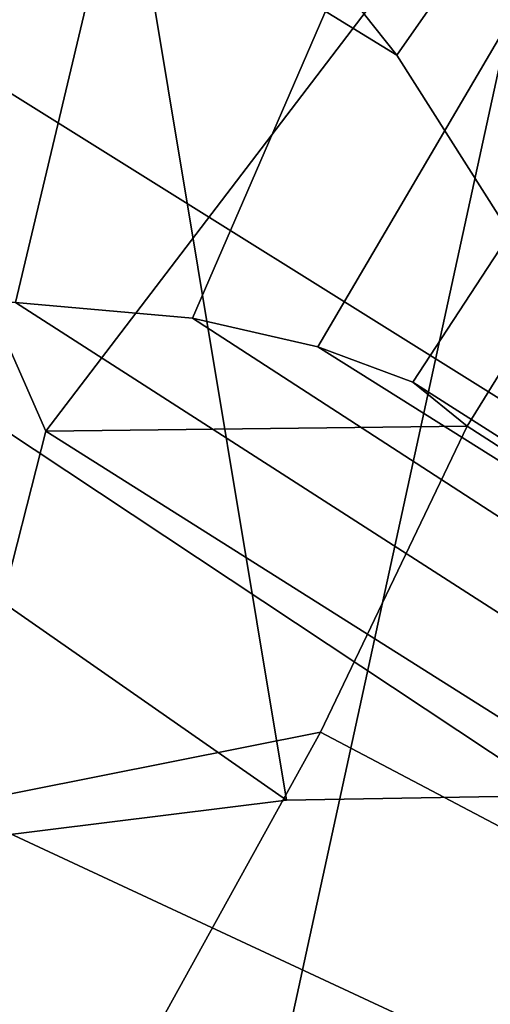
# Model space of a CAD drawing. Units: millimetres. Extents: x 3962 to 7020, y -4723 to -932.
# Drawn here: x 4180 to 4184, y -4202 to -4193 of the extents above; entities that cross this region are included whole.
import ezdxf

# ---------------------------------------------------------------- set-up
doc = ezdxf.new("R2010")
doc.units = ezdxf.units.MM
doc.header["$LTSCALE"] = 200
for name, color, linetype in [('72_HWAP_INSERT', 7, 'Continuous'), ('72_HWAP_SS_D2_ANY', 7, 'Continuous'), ('72_HWAP_SS_D3_AURN-ZODY-SEAT', 7, 'Continuous'), ('72_HWAP_SS_D3_AURN-ZODYK', 7, 'Continuous'), ('72_HWAP_SS_D3_AURN-ZODYRAME', 7, 'Continuous'), ('72_HWAP_SS_D3_AURN-ZODYSE', 7, 'Continuous')]:
    doc.layers.add(name, color=color, linetype=linetype)

# ---------------------------------------------------------------- blocks, each defined once
blk = doc.blocks.new('72HCSS3SZT-20-702MA1-BASE')
mesh = blk.add_polymesh((4, 7))
for k, corner in enumerate([(-0.03303501119444263, -0.004414975112013053, 0.1682778341293335), (-0.07230210928901215, -0.03346016087743919, 0.157869566822052), (-0.1114151712426974, -0.06235047592781484, 0.1464950673103333), (-0.1503551151290594, -0.09107094912178582, 0.1341388568878174), (-0.1891060686102719, -0.119609886649414, 0.1208064463615418), (-0.2276522380816459, -0.1479556855192641, 0.1065037220001221), (-0.2659784355164447, -0.176097281742841, 0.09123901662826538), (-0.03258651628493681, -0.006677501660306007, 0.1750832326889038), (-0.0719983063681866, -0.035431706593954, 0.1642094656944275), (-0.1112909176808898, -0.06419952125725104, 0.1522988191604614), (-0.1504137476913456, -0.09291410817968426, 0.1394037365913391), (-0.189322818947403, -0.1215096859014011, 0.1256042276382446), (-0.2279747959146334, -0.1499204275096417, 0.1109818764686584), (-0.2663233757011767, -0.1780812570577837, 0.09561258082389831), (-0.03152418408353697, -0.01229010420502163, 0.1794732869148254), (-0.07108247080032015, -0.04038075649441453, 0.1679745944023132), (-0.1104029994967277, -0.06861316294816788, 0.1556672545433044), (-0.1494682506563549, -0.0969165588830947, 0.1425501167297363), (-0.1882738035201328, -0.1252170540828956, 0.1286618413925171), (-0.2268167512884247, -0.15344047670078, 0.1140448799133301), (-0.2650846673968772, -0.1815138842575834, 0.09872094850540161), (-0.02875136096554343, -0.01872564510267694, 0.181119891834259), (-0.06842373047038564, -0.04636269817274297, 0.1693063202857971), (-0.1078473052039044, -0.07406605806318112, 0.1568394213676453), (-0.1469959451678733, -0.1018350631711655, 0.1436729648590088), (-0.1858601548192382, -0.1296636940023745, 0.1298071445465088), (-0.2244324007042451, -0.157545507143368, 0.1152471321105957), (-0.2626920808797877, -0.1854755247113644, 0.09996924319267272)]):
    mesh.set_mesh_vertex(divmod(k, 7), corner)
mesh = blk.add_polymesh((4, 7))
for k, corner in enumerate([(-0.0266929564459133, -0.02155879339261446, 0.181119891834259), (-0.06523783602824551, -0.05077160420478322, 0.1693637659072876), (-0.1037679514884076, -0.07969429979129927, 0.1568686104774475), (-0.1422746490461577, -0.108334642216505, 0.1436742486953735), (-0.1807492870320857, -0.1366853947620257, 0.12978078956604), (-0.2191834720615589, -0.1647411677331547, 0.1151931746482849), (-0.2575731830584118, -0.1925210854533361, 0.09996924319267272), (-0.02140515087739914, -0.02622358405642444, 0.1795372728347778), (-0.06034715828718618, -0.05518141255015507, 0.1680793118476868), (-0.09935170579046826, -0.08384415550244739, 0.1557464890480041), (-0.1383451771725959, -0.1122413683915511, 0.1426027661323547), (-0.1772549872403033, -0.1403920120210387, 0.1286880994796753), (-0.216008811188658, -0.1683164461137494, 0.1140461395263672), (-0.254537685203104, -0.1960532584198518, 0.09876035985946655), (-0.01641783720333478, -0.02890887012472376, 0.1750750573158264), (-0.05594435048260493, -0.05751280488766497, 0.1642163935661316), (-0.09544748067855835, -0.085991910789744, 0.152298976612091), (-0.1348476677885628, -0.1143264518759679, 0.1393973779678345), (-0.1740683963762422, -0.1424943182937568, 0.1255914256095886), (-0.2130332902925147, -0.1704739331253222, 0.1109624735832214), (-0.2516676568993717, -0.1982503747931332, 0.09560740914344787), (-0.01440674690093147, -0.03005525727348868, 0.1682777493476868), (-0.05416450514894677, -0.05842498879064806, 0.1578695062637329), (-0.09372737007288379, -0.0866960829225718, 0.1464949946403503), (-0.1330752226822369, -0.1148550169964437, 0.1341387963294983), (-0.1721920089730702, -0.142890309143695, 0.1208063979148865), (-0.2110618263250217, -0.1707905199073139, 0.1065036977767944), (-0.2496694746005232, -0.1985446397811756, 0.09123901662826538)]):
    mesh.set_mesh_vertex(divmod(k, 7), corner)
mesh = blk.add_polymesh((2, 7))
for k, corner in enumerate([(-0.2487308691015642, -0.1985182726857602, 0.07530383377075195), (-0.209614821626019, -0.1706345095662982, 0.08483864421844482), (-0.1704987620360043, -0.1427507464395603, 0.0943734546661377), (-0.1313827145568212, -0.1148669954272918, 0.1039082651138306), (-0.09226666708127595, -0.0869832323078299, 0.1134430755615234), (-0.05315061960209277, -0.05909946918836795, 0.1229778738975525), (-0.01403457212290959, -0.03121570908842841, 0.1325126843452454), (-0.2496694746005232, -0.1985446397811756, 0.09123901662826538), (-0.2110618263250217, -0.1707905199073139, 0.1065036977767944), (-0.1721920089730702, -0.142890309143695, 0.1208063979148865), (-0.1330752226822369, -0.1148550169964437, 0.1341387963294983), (-0.09372737007288379, -0.0866960829225718, 0.1464949946403503), (-0.05416450514894677, -0.05842498879064806, 0.1578695062637329), (-0.01440674690093147, -0.03005525727348868, 0.1682777493476868)]):
    mesh.set_mesh_vertex(divmod(k, 7), corner)
blk = doc.blocks.new('72HCSS3SZT-20-702MA1-FRAME')
blk.add_3dface([(-0.1391230003355304, -0.1817734493233729, 0.7023272857666015), (-0.1351815863599768, -0.1818205031377147, 0.6367430137634277), (-0.1183766407011717, -0.2090108613992925, 0.6685832698822021)])
mesh = blk.add_polymesh((7, 4))
for k, corner in enumerate([(-0.1085425873752683, 0.2023196394948172, 0.4332827583312988), (-0.1091418967262143, 0.2034233633021358, 0.4266253643035888), (-0.105435243131069, 0.2030897596341674, 0.4201763877868652), (-0.09948993015132146, 0.2013512756311684, 0.4159795024871826), (-0.131260108184506, 0.1372982328393846, 0.4218304050445557), (-0.131507658483315, 0.1382696367290919, 0.4149457962036133), (-0.1271484647768375, 0.1380447110204841, 0.4080748977661133), (-0.1208518045423261, 0.1365956836671103, 0.4036507976531982), (-0.1451836890228151, 0.06958131484861951, 0.4120283870697021), (-0.1450074885360664, 0.07010226778947981, 0.40512255859375), (-0.1398631562224182, 0.06992683639691677, 0.3982122245788574), (-0.1331437504777568, 0.06908179349557031, 0.3937669048309326), (-0.149752002715104, 9.498842700850219e-06, 0.4084126194000244), (-0.1494350404755096, 3.115746949333698e-06, 0.4014280408859253), (-0.1440316517837346, 2.374508767388761e-07, 0.3943714464187622), (-0.1371728044505289, -1.348787918686867e-06, 0.3898473766326904), (-0.1451330138188496, -0.06955282821581932, 0.4120652549743652), (-0.1449901567466441, -0.07009257240133593, 0.4051354696273803), (-0.139912474918674, -0.0699340912833577, 0.3981806373596191), (-0.1332290529244347, -0.06909824719332391, 0.3937113607406616), (-0.1313785723687033, -0.1373181444141665, 0.4218006103515625), (-0.131548523233505, -0.1382811670337105, 0.4149207492828369), (-0.1270535577787086, -0.1380227041227045, 0.4080586681365966), (-0.1206839368824149, -0.1365556909586303, 0.4036393400192261), (-0.1085478196146141, -0.2023100470541976, 0.4332822254180908), (-0.1091418119431182, -0.2034234117527376, 0.4266249282836914), (-0.1054350977901777, -0.2030897232980351, 0.4201762424468994), (-0.09948993015132146, -0.2013512635239749, 0.4159795024871826)]):
    mesh.set_mesh_vertex(divmod(k, 4), corner)
mesh = blk.add_polymesh((7, 4))
for k, corner in enumerate([(-0.09948993015132146, 0.2013512756311684, 0.4159795024871826), (-0.08635040392982773, 0.2016080792454886, 0.4147067119598388), (-0.07321087770469603, 0.2018648828525329, 0.4134338729858398), (-0.06007596602285048, 0.2021752442378784, 0.4120361385345459), (-0.1208518045423261, 0.1365956836671103, 0.4036507976531982), (-0.1021755462643341, 0.1361802899336908, 0.4055326837539673), (-0.07875221824724576, 0.1352072388617671, 0.4101542766571045), (-0.06007596602285048, 0.1347918451283476, 0.4120361385345459), (-0.1331437504777568, 0.06908179349557031, 0.3937669048309326), (-0.1112806954370171, 0.06867831158888293, 0.3982112798690796), (-0.08193901500635548, 0.0678119279400562, 0.4075917877197265), (-0.06007596602285048, 0.06740843997249613, 0.4120361385345459), (-0.1371728044505289, -1.348787918686867e-06, 0.3898473766326904), (-0.1142651789668889, 7.347196515183896e-06, 0.3953079202651977), (-0.08298358545289375, 1.634428917896003e-05, 0.4065756191253662), (-0.06007596602285048, 2.504027361283079e-05, 0.4120361385345459), (-0.1332290529244347, -0.06909824719332391, 0.3937113607406616), (-0.1113438819884323, -0.0686738060467178, 0.3981701244354248), (-0.08196113090525614, -0.06778280543949222, 0.4075773506164551), (-0.06007596602285048, -0.06735836429288611, 0.4120361385345459), (-0.1206839368824149, -0.1365556909586303, 0.4036393400192261), (-0.1020512079230684, -0.1361339749346371, 0.4055242055892944), (-0.0787086949821969, -0.13516347942641, 0.4101513214111328), (-0.06007596602285048, -0.1347417634024168, 0.4120361385345459), (-0.09948993015132146, -0.2013512635239749, 0.4159795024871826), (-0.08634732756763697, -0.20160574169131, 0.4147899917602539), (-0.07320933952360065, -0.2018637080182089, 0.413475537109375), (-0.06007458529347787, -0.2021372257222538, 0.4120734424591064)]):
    mesh.set_mesh_vertex(divmod(k, 4), corner)
mesh = blk.add_polymesh((2, 7))
for k, corner in enumerate([(-0.142685973263724, -0.2133082250584266, 0.5015002513885498), (-0.1472666166300769, -0.2130033502544393, 0.4894774387359619), (-0.1526207350725599, -0.2102786619216204, 0.4781098670959473), (-0.1584009055150091, -0.2051576566664153, 0.4678175205230713), (-0.1642002729422529, -0.1974014319421258, 0.4593466228485107), (-0.1696503763196233, -0.1877822395326803, 0.4527845233917236), (-0.1745093336103309, -0.1767148675935459, 0.4483686107635498), (-0.1368715510361653, -0.1783186214452144, 0.5658580478668213), (-0.1402364134773961, -0.1778985768323764, 0.5526466934204102), (-0.1439176810272329, -0.1771121543861227, 0.5395388210296631), (-0.1479704011908325, -0.1756754324887879, 0.526599979019165), (-0.1525231513987819, -0.172930638793332, 0.5140556381225586), (-0.1576247295379289, -0.1680537077918416, 0.5024342544555663), (-0.1630945022589003, -0.1601954665165977, 0.4927751056671142)]):
    mesh.set_mesh_vertex(divmod(k, 7), corner)
mesh = blk.add_polymesh((2, 7))
for k, corner in enumerate([(-0.1368715510361653, -0.1783186214452144, 0.5658580478668213), (-0.1402364134773961, -0.1778985768323764, 0.5526466934204102), (-0.1439176810272329, -0.1771121543861227, 0.5395388210296631), (-0.1479704011908325, -0.1756754324887879, 0.526599979019165), (-0.1525231513987819, -0.172930638793332, 0.5140556381225586), (-0.1576247295379289, -0.1680537077918416, 0.5024342544555663), (-0.1630945022589003, -0.1601954665165977, 0.4927751056671142), (-0.1435383073803678, -0.1829693065665197, 0.5728943431854248), (-0.1471300939556386, -0.1824263043381507, 0.558863610458374), (-0.1509483807567449, -0.1816144716285635, 0.5449105377197265), (-0.1551956142429844, -0.1802218240773072, 0.531128433227539), (-0.1599538993832539, -0.1776135651598452, 0.5176992141723633), (-0.1652969477654551, -0.1729194960571476, 0.5051135482788086), (-0.1710734968182805, -0.1652987524066702, 0.4942779209136963)]):
    mesh.set_mesh_vertex(divmod(k, 7), corner)
mesh = blk.add_polymesh((2, 4))
for k, corner in enumerate([(-0.1313019418703334, -0.1768324718505028, 0.7031898784637451), (-0.1316360784512653, -0.1743555275897961, 0.6961184108734131), (-0.1340012562759512, -0.1689766286872327, 0.6913621604919433), (-0.1373960587516194, -0.1623506886462565, 0.6898451988220214), (-0.1391227459898801, -0.1817739337930107, 0.702327188873291), (-0.1400190938948072, -0.1782651242247084, 0.6951709880828857), (-0.1427472340583336, -0.1722537542373175, 0.6906560504913329), (-0.146354559899919, -0.1651883909216849, 0.6891533805847168)]):
    mesh.set_mesh_vertex(divmod(k, 4), corner)
mesh = blk.add_polymesh((2, 4))
for k, corner in enumerate([(-0.1273901288041088, -0.1767972147936234, 0.6362662502288818), (-0.1283960024848056, -0.1746511490855482, 0.6437951511383057), (-0.1310264136300248, -0.1695122306846315, 0.6491849868774414), (-0.1343873640071251, -0.1627085398649797, 0.6514992351531982), (-0.1313019418703334, -0.1768324718505028, 0.7031898784637451), (-0.1316360784512653, -0.1743555275897961, 0.6961184108734131), (-0.1340012562759512, -0.1689766286872327, 0.6913621604919433), (-0.1373960587516194, -0.1623506886462565, 0.6898451988220214)]):
    mesh.set_mesh_vertex(divmod(k, 4), corner)
mesh = blk.add_polymesh((2, 4))
for k, corner in enumerate([(-0.1351815863599768, -0.1818205031377147, 0.6367430137634277), (-0.1365516698824649, -0.1789543384584249, 0.6450277793884277), (-0.1399021315592108, -0.1728881026283489, 0.6506691017150878), (-0.1440734128009353, -0.1652099254642962, 0.6527420372009277), (-0.1273901288041088, -0.1767972147936234, 0.6362662502288818), (-0.1283960024848056, -0.1746511490855482, 0.6437951511383057), (-0.1310264136300248, -0.1695122306846315, 0.6491849868774414), (-0.1343873640071251, -0.1627085398649797, 0.6514992351531982)]):
    mesh.set_mesh_vertex(divmod(k, 4), corner)
mesh = blk.add_polymesh((2, 4))
for k, corner in enumerate([(-0.1391227459898801, -0.1817739337930107, 0.702327188873291), (-0.1400190938948072, -0.1782651242247084, 0.6951709880828857), (-0.1427472340583336, -0.1722537542373175, 0.6906560504913329), (-0.146354559899919, -0.1651883909216849, 0.6891533805847168), (-0.1351815863599768, -0.1818205031377147, 0.6367430137634277), (-0.1365516698824649, -0.1789543384584249, 0.6450277793884277), (-0.1399021315592108, -0.1728881026283489, 0.6506691017150878), (-0.1440734128009353, -0.1652099254642962, 0.6527420372009277)]):
    mesh.set_mesh_vertex(divmod(k, 4), corner)
mesh = blk.add_polymesh((2, 7))
for k, corner in enumerate([(-0.1273893899924587, -0.176798268512357, 0.6362716762542724), (-0.1279179066659708, -0.177279913041275, 0.6244270503997803), (-0.1288378965364245, -0.1776978017805959, 0.6126027236938476), (-0.1303274979582056, -0.1780148609177559, 0.6008339168548583), (-0.1320864385597815, -0.1782727182362578, 0.5891022201538085), (-0.1343497330672108, -0.1783624414456426, 0.5774543846130371), (-0.1368715510361653, -0.1783186214452144, 0.5658580478668213), (-0.1351808475483267, -0.1818215447419789, 0.6367486820220947), (-0.1356882293694071, -0.1822343344683759, 0.626014501953125), (-0.1365761475572072, -0.182565091898141, 0.6153058048248291), (-0.137748980523611, -0.1828318876287085, 0.6046215732574463), (-0.1394072368639172, -0.1829810064300545, 0.5939971733093261), (-0.1413654991156363, -0.1830159728051513, 0.5834265491485595), (-0.1435383073803678, -0.1829693065665197, 0.5728943431854248)]):
    mesh.set_mesh_vertex(divmod(k, 7), corner)
mesh = blk.add_polymesh((2, 7))
for k, corner in enumerate([(-0.1129595900529239, -0.2056589342100779, 0.6674758277893066), (-0.1126398542401148, -0.2052561971649993, 0.6391840469360351), (-0.1152293764098431, -0.2061860580433859, 0.611008731842041), (-0.1199128841399215, -0.2074895395271596, 0.5831186706542969), (-0.1265762492184876, -0.2091266973511665, 0.5556410842895507), (-0.1342503689775185, -0.211138904953259, 0.5284509319305419), (-0.142685973263724, -0.2133082250584266, 0.5015002513885498), (-0.1273893899924587, -0.176798268512357, 0.6362716762542724), (-0.1279179066659708, -0.177279913041275, 0.6244270503997803), (-0.1288378965364245, -0.1776978017805959, 0.6126027236938476), (-0.1303274979582056, -0.1780148609177559, 0.6008339168548583), (-0.1320864385597815, -0.1782727182362578, 0.5891022201538085), (-0.1343497330672108, -0.1783624414456426, 0.5774543846130371), (-0.1368715510361653, -0.1783186214452144, 0.5658580478668213)]):
    mesh.set_mesh_vertex(divmod(k, 7), corner)
mesh = blk.add_polymesh((2, 13))
for k, corner in enumerate([(-0.1816725349417538, -0.20472221813543, 0.9584484741210937), (-0.1777261794086371, -0.2081619548771414, 0.9371149894714355), (-0.1735313288700127, -0.2095888542171451, 0.9155982795715332), (-0.1690487051964737, -0.2093723945581587, 0.8940913558959961), (-0.164190862178657, -0.2076735399241443, 0.8727330665588379), (-0.1590832039837551, -0.2052561971649993, 0.8514969596862793), (-0.1537157263737754, -0.201936935140111, 0.8304472755432128), (-0.1484845655431855, -0.198235416886746, 0.8094294692993164), (-0.1436254265790922, -0.1940935912134591, 0.7884031364440918), (-0.1393509297377022, -0.1897222858460736, 0.7672966243743896), (-0.1358394919407147, -0.1852962963093887, 0.7460618740081787), (-0.1330857356078923, -0.180957232187211, 0.724698885345459), (-0.1313019539848028, -0.1768324839576962, 0.7031898784637451), (-0.1895712897312478, -0.2097361804990214, 0.9551855918884277), (-0.1856369489687495, -0.2127259204862639, 0.9339965751647948), (-0.1814579162601149, -0.2140424825702212, 0.912684407043457), (-0.1769886154179403, -0.2136316549294861, 0.8913903579711914), (-0.1722295066829247, -0.2119662527111359, 0.8702174255371093), (-0.1670265175816894, -0.2096273693096009, 0.8492114402770996), (-0.1616544981006882, -0.2064461196932825, 0.8283588371276855), (-0.156415392018971, -0.2027914130230783, 0.8075521129608154), (-0.151558033467154, -0.1987275864594267, 0.7867272212982177), (-0.1472261515627906, -0.1944689922311227, 0.7658266559600829), (-0.1436581280722748, -0.1901009327921201, 0.744804150390625), (-0.14091257133623, -0.1858551890400122, 0.7236332527160644), (-0.1391230003355304, -0.1817734493233729, 0.7023272857666015)]):
    mesh.set_mesh_vertex(divmod(k, 13), corner)
mesh = blk.add_polymesh((2, 13))
for k, corner in enumerate([(-0.1758380921346543, -0.2482155904799583, 0.9967449737548828), (-0.1723495453843498, -0.2499296331370715, 0.9686980422973632), (-0.1682388709050429, -0.2496663013444049, 0.9406833763122558), (-0.1632204151137557, -0.2473636075956165, 0.9129110404968261), (-0.157405992889835, -0.2434917266873526, 0.8854716300964355), (-0.1505781271916931, -0.2384017757431138, 0.8584657203674316), (-0.1433091789258469, -0.2329766708353418, 0.831634024810791), (-0.1358611475952785, -0.227002544212155, 0.8049689373016357), (-0.1289189962371893, -0.2209456222553854, 0.7781862213134765), (-0.1230333453167987, -0.2153241146079381, 0.7510609874725341), (-0.118247990609234, -0.2104778987850295, 0.7235753105163574), (-0.1146197358139034, -0.2069652498248615, 0.6957151893615723), (-0.1129595900529239, -0.2056589342100779, 0.6674758277893066), (-0.1816725349417538, -0.20472221813543, 0.9584484741210937), (-0.1777261794086371, -0.2081619548771414, 0.9371149894714355), (-0.1735313288700127, -0.2095888542171451, 0.9155982795715332), (-0.1690487051964737, -0.2093723945581587, 0.8940913558959961), (-0.164190862178657, -0.2076735399241443, 0.8727330665588379), (-0.1590832039837551, -0.2052561971649993, 0.8514969596862793), (-0.1537157263737754, -0.201936935140111, 0.8304472755432128), (-0.1484845655431855, -0.198235416886746, 0.8094294692993164), (-0.1436254265790922, -0.1940935912134591, 0.7884031364440918), (-0.1393509297377022, -0.1897222858460736, 0.7672966243743896), (-0.1358394919407147, -0.1852962963093887, 0.7460618740081787), (-0.1330857356078923, -0.180957232187211, 0.724698885345459), (-0.1313019539848028, -0.1768324839576962, 0.7031898784637451)]):
    mesh.set_mesh_vertex(divmod(k, 13), corner)
mesh = blk.add_polymesh((2, 13))
for k, corner in enumerate([(-0.1895712897312478, -0.2097361804990214, 0.9551855918884277), (-0.1856369489687495, -0.2127259204862639, 0.9339965751647948), (-0.1814579162601149, -0.2140424825702212, 0.912684407043457), (-0.1769886154179403, -0.2136316549294861, 0.8913903579711914), (-0.1722295066829247, -0.2119662527111359, 0.8702174255371093), (-0.1670265175816894, -0.2096273693096009, 0.8492114402770996), (-0.1616544981006882, -0.2064461196932825, 0.8283588371276855), (-0.156415392018971, -0.2027914130230783, 0.8075521129608154), (-0.151558033467154, -0.1987275864594267, 0.7867272212982177), (-0.1472261515627906, -0.1944689922311227, 0.7658266559600829), (-0.1436581280722748, -0.1901009327921201, 0.744804150390625), (-0.14091257133623, -0.1858551890400122, 0.7236332527160644), (-0.1391230003355304, -0.1817734493233729, 0.7023272857666015), (-0.1822883524910139, -0.2500883928296389, 0.9962766883850097), (-0.1788469564453408, -0.2518295656191185, 0.9683632759094238), (-0.1747359549517569, -0.2515009035123512, 0.9404907524108886), (-0.1698245904917712, -0.2494163166047656, 0.9128227706909179), (-0.1638998673442984, -0.2457566078155651, 0.8855180419921874), (-0.1571969455726503, -0.2412253437069012, 0.8585278289794922), (-0.1498265136724513, -0.2359866373080877, 0.8318342063903809), (-0.1422783552152396, -0.2303246524825227, 0.8052754592895508), (-0.1352246796595864, -0.2245001533519826, 0.7786173965454102), (-0.1291247370718338, -0.218875036429381, 0.751680377960205), (-0.1242180961598933, -0.2140860361105297, 0.7243454669952393), (-0.1205213862413075, -0.2106823436770355, 0.6966218685150146), (-0.1183766407011717, -0.2090108613992925, 0.6685832698822021)]):
    mesh.set_mesh_vertex(divmod(k, 13), corner)
mesh = blk.add_polymesh((2, 7))
for k, corner in enumerate([(-0.1351808475483267, -0.1818215447419789, 0.6367486820220947), (-0.1356882293694071, -0.1822343344683759, 0.626014501953125), (-0.1365761475572072, -0.182565091898141, 0.6153058048248291), (-0.137748980523611, -0.1828318876287085, 0.6046215732574463), (-0.1394072368639172, -0.1829810064300545, 0.5939971733093261), (-0.1413654991156363, -0.1830159728051513, 0.5834265491485595), (-0.1435383073803678, -0.1829693065665197, 0.5728943431854248), (-0.1183766528120032, -0.2090108613992925, 0.6685832698822021), (-0.1183362240808492, -0.2087977445626166, 0.640410619354248), (-0.120753942297597, -0.2095424665458268, 0.612347652053833), (-0.1256857996922918, -0.2107008745224448, 0.584631611251831), (-0.1324845852868748, -0.2121167280201917, 0.5573217956542968), (-0.1402251011859335, -0.2137776247036527, 0.5302719932556152), (-0.1486550250992877, -0.2157443408941617, 0.5034480491638184)]):
    mesh.set_mesh_vertex(divmod(k, 7), corner)
blk = doc.blocks.new('72HCSS3SZT-20-702MA1-SEATBACK')
mesh = blk.add_polymesh((13, 9))
for k, corner in enumerate([(-0.1718001603112498, -0.2442126855821698, 1.000704228210449), (-0.1831919189462496, -0.1837505573275848, 1.000704228210449), (-0.191352200890833, -0.1227681725504226, 1.000704228210449), (-0.1962579092032684, -0.06143812851951225, 1.000704228210449), (-0.1978951396959019, 6.602150097023696e-05, 1.000704228210449), (-0.1962592778218095, 0.06157020621321863, 1.000704228210449), (-0.1913549623495783, 0.1229003713597194, 1.000704228210449), (-0.183196049023536, 0.1838829257030739, 1.000704228210449), (-0.1718056347854144, 0.2443453083033091, 1.000704228210449), (-0.1661097978576436, -0.2465961156849517, 0.9579585815429688), (-0.1775430147172301, -0.1860489151004003, 0.9579586784362794), (-0.1857330550192273, -0.1245426160821808, 0.9579588722229003), (-0.1906563615812047, -0.06239607028692262, 0.9579590660095214), (-0.192298824309546, 7.088423444656655e-05, 0.9579593566894531), (-0.1906558286682412, 0.06253787365130847, 0.9579596473693847), (-0.1857322193136497, 0.1246845284476876, 0.9579598411560057), (-0.1775423606886761, 0.1861910091392929, 0.9579600349426269), (-0.166110027981631, 0.2467384761839639, 0.9579601318359375), (-0.1586783958446176, -0.2435893709189259, 0.9155128196716308), (-0.1702268551816815, -0.1836327592827729, 0.9155128196716308), (-0.1785008050901524, -0.122855182744388, 0.915513013458252), (-0.1834751259812037, -0.06152933540579397, 0.9155132072448731), (-0.1851347267147503, 7.095350883901119e-05, 0.9155134979248046), (-0.183474641515204, 0.06167127804656047, 0.9155136917114257), (-0.1785000541676709, 0.1229972283326788, 0.9155139823913574), (-0.1702262617109227, 0.1837749744445318, 0.915514079284668), (-0.15867865018663, 0.2437318283045897, 0.9155141761779786), (-0.149584304617747, -0.237489476778137, 0.8737279670715332), (-0.1613068449005368, -0.1785589047431131, 0.8737280639648438), (-0.1697075797092111, -0.1192351033241721, 0.8737281608581543), (-0.1747589550031989, -0.05964802460948704, 0.8737283546447753), (-0.1764444262516918, 7.103176903910935e-05, 0.8737285484313965), (-0.1747585310949944, 0.05979011864837958, 0.8737288391113281), (-0.1697069377914886, 0.1193772821425227, 0.8737290328979491), (-0.1613063725490065, 0.1787012531276559, 0.8737291297912597), (-0.1495846074103611, 0.2376320310577285, 0.8737292266845702), (-0.1385262223229802, -0.2285939199427958, 0.832897804260254), (-0.1504669663445384, -0.1710568796188454, 0.8328979011535644), (-0.1590266182902269, -0.1138384487130679, 0.832897998046875), (-0.1641745719898609, -0.05683111200050917, 0.832898191833496), (-0.1658924661642232, 7.106217526597902e-05, 0.8328983856201172), (-0.1641742086394515, 0.05697326054360019, 0.8328985794067383), (-0.1590260732664319, 0.1139806759820203, 0.8328986763000489), (-0.1504665787688282, 0.1711992522250512, 0.8328987731933594), (-0.1385265130047628, 0.2287364742296631, 0.83289887008667), (-0.1275187183382513, -0.2190266260149656, 0.7922031951904297), (-0.1397070974344388, -0.1630256837815978, 0.7922031951904297), (-0.1484470799441624, -0.1080769302352564, 0.7922032920837402), (-0.1537046320918307, -0.05382815819029929, 0.792203437423706), (-0.1554593093860603, 7.108400313882157e-05, 0.7922036312103271), (-0.1537043171883852, 0.05397034912311938, 0.792203776550293), (-0.1484466075889941, 0.1082191817258717, 0.7922039218902587), (-0.1397067583093303, 0.1631680563950795, 0.7922040672302245), (-0.1275189484586008, 0.2191691560728941, 0.7922040672302245), (-0.1184724924096372, -0.2100613060028991, 0.7509108028411865), (-0.1309232101448288, -0.1555871237724205, 0.7509108512878419), (-0.1398542420392914, -0.1027777503040852, 0.7509108997344971), (-0.1452278965953155, -0.05107655167375924, 0.7509110450744628), (-0.1470215250010369, 7.108428690116853e-05, 0.7509111904144287), (-0.1452276301388338, 0.05121873655298259, 0.7509113357543945), (-0.1398538302419183, 0.1029199896802311, 0.7509114810943603), (-0.1309228952413832, 0.1557294600497698, 0.7509115779876708), (-0.1184726377468905, 0.2102037633885629, 0.7509116264343262), (-0.111747115610342, -0.2030587901099352, 0.7087992259979248), (-0.1244601719845377, -0.1499426887530717, 0.70879927444458), (-0.133582241152908, -0.09882799744809745, 0.7087993228912354), (-0.1390720102317573, -0.04904565274773631, 0.7087994682312012), (-0.1409046260851028, 7.10930980858393e-05, 0.7087995651245117), (-0.1390718043330708, 0.0491878527609515, 0.7087997104644775), (-0.1335819262494624, 0.09897023682424333, 0.708799807357788), (-0.1244599297533568, 0.1500850008014822, 0.7087999042510986), (-0.1117472125042696, 0.2032012111667427, 0.7087999042510986), (-0.1082310148231045, -0.2002136754963431, 0.6658294651031494), (-0.1211917062755674, -0.1480559700939921, 0.6658295135498046), (-0.1304941060079727, -0.09768798103323206, 0.6658295619964599), (-0.1360934735312185, -0.04851100756786764, 0.6658296588897705), (-0.1379628725044313, 7.109501166269183e-05, 0.665829755783081), (-0.1360933281903272, 0.04865320758835878, 0.6658298526763916), (-0.1304938758839853, 0.09783020830218447, 0.6658299495697021), (-0.1211915124877123, 0.1481982458135462, 0.6658299980163573), (-0.1082310511592368, 0.2003560238808859, 0.6658300464630127), (-0.1092979191780614, -0.2007231284151203, 0.6226462482452392), (-0.1224768143656547, -0.1491507191676646, 0.6226462482452392), (-0.1319381191242428, -0.09875727138569346, 0.6226462966918945), (-0.1376340529459412, -0.04914750881289365, 0.622646393585205), (-0.1395358627305541, 7.110620208550245e-05, 0.6226464420318604), (-0.1376339439375442, 0.049289726994175, 0.6226465389251709), (-0.1319379495616886, 0.09889951076183934, 0.6226465873718262), (-0.1224766569139319, 0.1492929827654734, 0.6226466358184815), (-0.1092978949563985, 0.2008654283490614, 0.6226466358184815), (-0.1159875060075137, -0.2030018895165995, 0.5800275318145751), (-0.129340482140833, -0.1517354935640469, 0.5800275318145751), (-0.1389285596851551, -0.1008975416625617, 0.5800275802612305), (-0.14470154790979, -0.05034277863160241, 0.5800276287078857), (-0.1466292039876862, 7.112843013601378e-05, 0.580027677154541), (-0.1447014752375253, 0.05048503618309041, 0.5800277256011963), (-0.1389284506803961, 0.1010398113285191, 0.5800277740478516), (-0.129340373136074, 0.1518777692763251, 0.5800277740478516), (-0.11598745756055, 0.2031441894505406, 0.5800277740478516), (-0.1267407861705578, -0.2059602239605738, 0.5382728130340576), (-0.140208992670523, -0.1547718150104629, 0.5382728130340576), (-0.1498809919357882, -0.1033111237557023, 0.5382728130340576), (-0.1557049823750276, -0.0516663775924826, 0.538272861480713), (-0.1576497764581291, 7.114759500836954e-05, 0.538272861480713), (-0.1557049581533647, 0.05180867753369967, 0.5382729099273681), (-0.1498809434888244, 0.1034534115824499, 0.5382729099273681), (-0.1402089442235592, 0.1549141149516799, 0.5382729099273681), (-0.1267407498344255, 0.2061025360089843, 0.5382729099273681), (-0.1394596076970629, -0.2093598710998776, 0.4971003746032714), (-0.1529695025456022, -0.1579994523053756, 0.4971003746032714), (-0.1626718536390399, -0.1057857183477608, 0.4971003746032714), (-0.1685143022550619, -0.05300052581151249, 0.4971003746032714), (-0.1704652853950392, 7.115836342563853e-05, 0.4971003746032714), (-0.1685143022550619, 0.05314284391351976, 0.4971003746032714), (-0.1626718536390399, 0.1059280303961714, 0.4971003746032714), (-0.1529695025456022, 0.1581417643537861, 0.4971003746032714), (-0.1394596076970629, 0.2095021831482882, 0.4971003746032714)]):
    mesh.set_mesh_vertex(divmod(k, 9), corner)
mesh = blk.add_polymesh((13, 9))
for k, corner in enumerate([(-0.1692601627364638, 0.2442842655145796, 1.000704228210449), (-0.1806519213678257, 0.1838221251455252, 1.000704228210449), (-0.1888122033124091, 0.1228397524828324, 1.000704228210449), (-0.193717899514013, 0.06150969633745262, 1.000704228210449), (-0.195355142117478, 5.549882189370692e-06, 1.000704228210449), (-0.1937192802433856, -0.06149863838800229, 1.000704228210449), (-0.1888149526603229, -0.1228287914273096, 1.000704228210449), (-0.1806560514451121, -0.1838113578778575, 1.000704228210449), (-0.1692656372069905, -0.2442737283708993, 1.000704228210449), (-0.1635698002828576, 0.2466676956173615, 0.9579585815429688), (-0.1750030171388062, 0.1861204829183407, 0.9579586784362794), (-0.1831930574408034, 0.1246141960145906, 0.9579588722229003), (-0.1881163640027808, 0.06246763811213896, 0.9579590660095214), (-0.1897588267311221, 6.871487130410969e-07, 0.9579593566894531), (-0.1881158310898172, -0.0624662997724954, 0.9579596473693847), (-0.1831922217352258, -0.1246129606224713, 0.9579598411560057), (-0.1750023509994207, -0.1861194292068831, 0.9579600349426269), (-0.1635700182923756, -0.2466668962442782, 0.9579601318359375), (-0.1561383982661937, 0.2436609508513357, 0.9155128196716308), (-0.1676868454924261, 0.1837043392151827, 0.9155128196716308), (-0.1759608075153665, 0.1229267505623284, 0.915513013458252), (-0.1809351284027798, 0.06160090322373435, 0.9155132072448731), (-0.1825947170254949, 6.178670446388423e-07, 0.9155134979248046), (-0.1809346318259486, -0.0615997041677474, 0.9155136917114257), (-0.1759600444784155, -0.1229256605147384, 0.9155139823913574), (-0.1676862641324988, -0.1837034066193155, 0.915514079284668), (-0.1561386405010126, -0.2436602483721799, 0.9155141761779786), (-0.147044307042961, 0.2375610567105468, 0.8737279670715332), (-0.1587668352112814, 0.1786304846755229, 0.8737280639648438), (-0.1671675821307872, 0.1193066711421125, 0.8737281608581543), (-0.172218957424775, 0.05971959242742741, 0.8737283546447753), (-0.1739044286732678, 5.396141204982996e-07, 0.8737285484313965), (-0.1722185335165705, -0.05971854476956651, 0.8737288391113281), (-0.1671669402130647, -0.1193057143245824, 0.8737290328979491), (-0.1587663749705825, -0.1786296853097156, 0.8737291297912597), (-0.1470446098319371, -0.2375604511253187, 0.8737292266845702), (-0.1359862247481942, 0.2286654756535427, 0.832897804260254), (-0.1479269687661144, 0.1711284595512552, 0.8328979011535644), (-0.156486620711803, 0.1139100165382843, 0.832897998046875), (-0.1616345744150749, 0.05690268587932223, 0.832898191833496), (-0.1633524685857992, 5.092006176710129e-07, 0.8328983856201172), (-0.1616342110646656, -0.05690169272565981, 0.8328985794067383), (-0.156486075688008, -0.11390910816408, 0.8328986763000489), (-0.1479265811904042, -0.1711276843998348, 0.8328987731933594), (-0.1359865154263389, -0.2286648942972533, 0.83289887008667), (-0.1249787207598274, 0.2190982059473754, 0.7922031951904297), (-0.1371670998560148, 0.1630972516068141, 0.7922031951904297), (-0.1459070823657385, 0.1081484980604728, 0.7922032920837402), (-0.1511646345134068, 0.05389972600823967, 0.792203437423706), (-0.1529193118112744, 4.873727448284626e-07, 0.7922036312103271), (-0.1511643196099612, -0.05389877524430631, 0.792203776550293), (-0.1459066100105701, -0.1081476139079314, 0.7922039218902587), (-0.1371667607309064, -0.1630964764626697, 0.7922040672302245), (-0.1249789508838148, -0.2190975761404843, 0.7922040672302245), (-0.1159324948312133, 0.2101328859353089, 0.7509108028411865), (-0.1283832125664048, 0.1556586915976368, 0.7509108512878419), (-0.137314232350036, 0.1028493181220256, 0.7509108997344971), (-0.1426878869060602, 0.05114811949897557, 0.7509110450744628), (-0.144481527422613, 4.870962584391236e-07, 0.7509111904144287), (-0.1426876325604098, -0.05114716267416952, 0.7509113357543945), (-0.1373138205526629, -0.1028484218622907, 0.7509114810943603), (-0.1283828976629593, -0.15565788011736, 0.7509115779876708), (-0.1159326280576352, -0.210132207677816, 0.7509116264343262), (-0.1092071180355561, 0.203130370042345, 0.7087992259979248), (-0.1219201744097518, 0.1500142565710121, 0.70879927444458), (-0.131042243574484, 0.09889956526603783, 0.7087993228912354), (-0.1365320126533334, 0.04911722359975101, 0.7087994682312012), (-0.1383646163958474, 4.782777978107333e-07, 0.7087995651245117), (-0.1365318067546468, -0.04911628191621276, 0.7087997104644775), (-0.1310419286710385, -0.09889866294543026, 0.708799807357788), (-0.1219199200641015, -0.1500134329762659, 0.7087999042510986), (-0.1092072028150142, -0.2031296312343329, 0.7087999042510986), (-0.1056910172446806, 0.2002852554287529, 0.6658294651031494), (-0.1186517086971435, 0.1481275500264019, 0.6658295135498046), (-0.1279541084295488, 0.09775954885117244, 0.6658295619964599), (-0.1335534759527945, 0.04858257841988234, 0.6658296588897705), (-0.1354228628151759, 4.763714969158173e-07, 0.665829755783081), (-0.1335533185010718, -0.04858163673634408, 0.6658298526763916), (-0.1279538783091994, -0.0977586344233714, 0.6658299495697021), (-0.1186515149129264, -0.1481266779883299, 0.6658299980163573), (-0.1056910535808129, -0.2002844560629455, 0.6658300464630127), (-0.1067579215996375, 0.2007946962330607, 0.6226462482452392), (-0.1199368167872308, 0.149222286985605, 0.6226462482452392), (-0.1293981215494568, 0.09882884526450653, 0.6226462966918945), (-0.1350940553675173, 0.04921908269170672, 0.622646393585205), (-0.1369958651557681, 4.651810741052032e-07, 0.6226464420318604), (-0.1350939463627583, -0.04921815614943625, 0.6226465389251709), (-0.1293979398724332, -0.09882793689030223, 0.6226465873718262), (-0.1199366472246766, -0.1492214028330636, 0.6226466358184815), (-0.1067578852671431, -0.200793860531121, 0.6226466358184815), (-0.1134475084290898, 0.2030734694490093, 0.5800275318145751), (-0.1268004845624091, 0.1518070613892633, 0.5800275318145751), (-0.1363885621067311, 0.1009691155413748, 0.5800275802612305), (-0.1421615382205346, 0.05041434948361712, 0.5800276287078857), (-0.1440892064092623, 4.429457476362586e-07, 0.580027677154541), (-0.1421614776627393, -0.05041346533107571, 0.5800277256011963), (-0.1363884531019721, -0.1009682374497061, 0.5800277740478516), (-0.1268003634468187, -0.1518062014583847, 0.5800277740478516), (-0.113447459982126, -0.2030726216326002, 0.5800277740478516), (-0.1242007764813025, 0.2060318038929836, 0.5382728130340576), (-0.137668995095737, 0.1548433828356792, 0.5382728130340576), (-0.1473409943573643, 0.1033826915736427, 0.5382728130340576), (-0.1531649847966037, 0.05173795147129567, 0.538272861480713), (-0.1551097788797051, 4.237881512381136e-07, 0.538272861480713), (-0.1531649605749408, -0.0517371036548866, 0.5382729099273681), (-0.1473409459104005, -0.1033818437572336, 0.5382729099273681), (-0.1376689466487733, -0.1548425350192701, 0.5382729099273681), (-0.1242007401451701, -0.2060309802982374, 0.5382729099273681), (-0.136919610118639, 0.2094314510322874, 0.4971003746032714), (-0.1504294928563468, 0.158071020123316, 0.4971003746032714), (-0.160131856060616, 0.1058572861657012, 0.4971003746032714), (-0.165974304676638, 0.0530720996830496, 0.4971003746032714), (-0.1679252878202533, 4.13012458011508e-07, 0.4971003746032714), (-0.165974304676638, -0.05307127003470669, 0.4971003746032714), (-0.160131856060616, -0.105856462570955, 0.4971003746032714), (-0.1504294928563468, -0.1580701965358458, 0.4971003746032714), (-0.136919610118639, -0.2094306274448172, 0.4971003746032714)]):
    mesh.set_mesh_vertex(divmod(k, 9), corner)
mesh = blk.add_polymesh((5, 9))
for k, corner in enumerate([(-0.136919610118639, 0.2094314510322874, 0.4971003746032714), (-0.1504294928563468, 0.158071020123316, 0.4971003746032714), (-0.160131856060616, 0.1058572861657012, 0.4971003746032714), (-0.165974304676638, 0.0530720996830496, 0.4971003746032714), (-0.1679252878202533, 4.13012458011508e-07, 0.4971003746032714), (-0.165974304676638, -0.05307127003470669, 0.4971003746032714), (-0.160131856060616, -0.105856462570955, 0.4971003746032714), (-0.1504294928563468, -0.1580701965358458, 0.4971003746032714), (-0.136919610118639, -0.2094306274448172, 0.4971003746032714), (-0.1434090274815389, 0.208230991360324, 0.4815594627380371), (-0.1570586909292615, 0.1579043394085602, 0.4800004009246826), (-0.1668946821228019, 0.1060978964815149, 0.4788921836853027), (-0.1728544927609619, 0.05330311755824368, 0.4782196956634522), (-0.1748734950051585, 6.963513442315161e-06, 0.4779882175445557), (-0.1728420177460066, -0.05328842611197615, 0.4782275924682617), (-0.1668698168759875, -0.1060807342510088, 0.4789086071014404), (-0.1570214596758888, -0.1578828896526829, 0.4800256900787354), (-0.1434090274815389, -0.2082301677728537, 0.4815594627380371), (-0.150996863747423, 0.2024818146674079, 0.4676340045928955), (-0.164953993891686, 0.1546965289089712, 0.4626450649261474), (-0.1750839957239805, 0.1044903516740305, 0.4590986728668213), (-0.1813020149238582, 0.05267007117072353, 0.4569466724395752), (-0.183470632553508, 2.137460251105949e-05, 0.4562059230804443), (-0.1812620948803669, -0.05262486438732594, 0.456971961593628), (-0.1750044342043111, -0.1044372420292348, 0.4591512859344482), (-0.1648348877897661, -0.1546297088643769, 0.4627258739471435), (-0.150996863747423, -0.2024809789654682, 0.4676340045928955), (-0.1587023163810954, 0.1924467803983134, 0.4564837646484375), (-0.1729669374471996, 0.1475711886378122, 0.4480648986816406), (-0.1833909499182482, 0.09993628735537641, 0.4420803318023681), (-0.1898671776762058, 0.05046331694029504, 0.4384488674163818), (-0.1921854106913088, 3.578569157980382e-05, 0.4371988468170166), (-0.1897998126041784, -0.05038760087336414, 0.438491597366333), (-0.183256692122086, -0.09984723634988768, 0.4421691829681396), (-0.1727659443859011, -0.1474590104116942, 0.4482012760162353), (-0.1587023163810954, -0.1924459568035672, 0.4564837646484375), (-0.1656787316314876, 0.1789893048262456, 0.4490836349487304), (-0.1800830970751122, 0.1362008070937009, 0.4391057071685791), (-0.1906407617570949, 0.0917501894000452, 0.4320128746032715), (-0.1972343515408284, 0.04619371018634411, 0.4277089706420898), (-0.1996206036565127, 4.233618528814986e-05, 0.4262274234771729), (-0.1971545114502078, -0.04610412323381752, 0.4277595489501954), (-0.1904816387177561, -0.09164480581239332, 0.4321181976318359), (-0.1798448969857418, -0.1360680148136453, 0.4392673736572266), (-0.1656787316314876, -0.1789884812387754, 0.4490836349487304)]):
    mesh.set_mesh_vertex(divmod(k, 9), corner)
mesh = blk.add_polymesh((5, 7))
for k, corner in enumerate([(-0.136919610118639, -0.2094306274448172, 0.4971003746032714), (-0.1372234917653259, -0.2109375606523827, 0.4973022033691405), (-0.1380232854826318, -0.2122127008406096, 0.4976635669708252), (-0.1392273544297495, -0.2130580223092693, 0.4981397975921631), (-0.1406532606124529, -0.2133556543340092, 0.4986501346588134), (-0.1421175002105883, -0.2130538316705497, 0.4990361576080322), (-0.1430959651952435, -0.2118837238303968, 0.4992937969207764), (-0.1434090274815389, -0.2082301677728537, 0.4815594627380371), (-0.1438200125703588, -0.2096033882116899, 0.4816091690063476), (-0.1446729159360984, -0.2107707830436993, 0.4818398719787598), (-0.1458847969042836, -0.2115228446928086, 0.4822043361663818), (-0.1472599067674309, -0.2118088010756765, 0.4827087142944336), (-0.1486036474234425, -0.2115473102603573, 0.483166438293457), (-0.1494745971685916, -0.2105093648933689, 0.4835812870025635), (-0.150996863747423, -0.2024809789654682, 0.4676340045928955), (-0.1516566708560276, -0.2035669107426656, 0.4673705516815185), (-0.1526595287323289, -0.2045146484379075, 0.4673679355621337), (-0.1539316531197983, -0.2050841388700064, 0.4675569259643554), (-0.1552380413995706, -0.2053669946690206, 0.4681184226989746), (-0.1563497710230877, -0.2052116262420896, 0.4687879070281982), (-0.1569974422454834, -0.2044714098010445, 0.4695703205108643), (-0.1587023284919269, -0.1924459446890978, 0.4564837646484375), (-0.1596114784224483, -0.1932440306627541, 0.4559141288757324), (-0.1607655625339248, -0.1939707910569268, 0.4556956829071044), (-0.1620995654120634, -0.1943559056308004, 0.4557318725585938), (-0.1633388671871217, -0.1946338925336022, 0.4563731609344482), (-0.1642198696135893, -0.1945833142308402, 0.4572718463897705), (-0.1646447588937008, -0.1941402574520907, 0.4584287525177002), (-0.1656791918758245, -0.1789888324710773, 0.4490831020355224), (-0.1666967533128627, -0.1796477554307785, 0.4483765560150146), (-0.1679072777733381, -0.1802531932844431, 0.4480654800415039), (-0.1692534165376856, -0.1805274013531744, 0.4480393672943115), (-0.1704462337511359, -0.1807760659212363, 0.4487241123199462), (-0.1712100558288512, -0.1807522665039869, 0.4497325778961181), (-0.1715287621482275, -0.1804359340676456, 0.451061905670166)]):
    mesh.set_mesh_vertex(divmod(k, 7), corner)
blk = doc.blocks.new('72HCSS3SZT-20-702MA1-SEAT')
mesh = blk.add_polymesh((2, 9))
for k, corner in enumerate([(-0.1125451168045402, 0.2025013265592861, 0.4251670715332031), (-0.1307416684139753, 0.1540140487704775, 0.4164195919036865), (-0.1440139566439029, 0.1039156532278867, 0.4078598915100097), (-0.1521924908629444, 0.0523979644785868, 0.4017231294631958), (-0.1549440913186118, 6.577116437256336e-06, 0.3994494310379028), (-0.1521833465558302, -0.05238350314903073, 0.4017277318954467), (-0.1440170208916243, -0.1039032024418702, 0.4078616355895996), (-0.13073620605428, -0.1539990908640902, 0.4164195919036865), (-0.1125467518795631, -0.2024888757732697, 0.4251664417266846), (-0.1119284877786413, 0.2024976446118671, 0.4389400680541992), (-0.1300797781004803, 0.1539805357897421, 0.4312468845367431), (-0.143324730299355, 0.1037718998923083, 0.4244673564910889), (-0.1513660757082107, 0.05225456237531034, 0.4196812629699707), (-0.1540790399558318, 6.862843292765319e-06, 0.4178903354644775), (-0.1513847640053427, -0.0522473135497421, 0.4196703140258789), (-0.1433049277293321, -0.1037571357737761, 0.4244745265960693), (-0.1300794631970348, -0.1539715247126878, 0.4312468360900878), (-0.1119284877786413, -0.2024888757732697, 0.4389400680541992)]):
    mesh.set_mesh_vertex(divmod(k, 9), corner)
mesh = blk.add_polymesh((9, 4))
for k, corner in enumerate([(-0.1125451168045402, 0.2025013265592861, 0.4251670715332031), (-0.1123339257246698, 0.2025007815391291, 0.4244146465301514), (-0.111819955156534, 0.2023501245494117, 0.4238535373687744), (-0.1111342654221517, 0.2020877859104075, 0.4235909080505371), (-0.1307416684139753, 0.1540140487704775, 0.4164195919036865), (-0.1305250755322049, 0.1540313078876352, 0.4156634365081787), (-0.1300012218489428, 0.1539268690103199, 0.4150952541351318), (-0.1293102150921186, 0.1537050075567095, 0.4148288459777832), (-0.1440139566439029, 0.1039156532278867, 0.4078598915100097), (-0.1437952805536042, 0.1039355042448733, 0.4071035907745361), (-0.1432679023746459, 0.1038705857281457, 0.4065350208282471), (-0.142574994086317, 0.1037110508914338, 0.4062684188842773), (-0.1521924908629444, 0.0523979644785868, 0.4017231294631958), (-0.1519677710530232, 0.0524090405961033, 0.4009684516906738), (-0.1514296619425295, 0.05237682962615509, 0.4004028369903564), (-0.1507309885018913, 0.05229294423770625, 0.4001377853393555), (-0.1549440913186118, 6.577116437256336e-06, 0.3994494310379028), (-0.1547198559746903, 4.600209649652243e-06, 0.3986955284118652), (-0.1541832123766653, 4.359746526461095e-06, 0.3981311975479126), (-0.1534853383054724, 4.223671567160636e-06, 0.3978668241500855), (-0.1521833465558302, -0.05238350314903073, 0.4017277318954467), (-0.151962502481183, -0.05239927253569476, 0.4009706317901611), (-0.1514327261938888, -0.05236892676475691, 0.4004001239776611), (-0.1507385461809463, -0.05228605875890935, 0.4001324319839477), (-0.1440170208916243, -0.1039032024418702, 0.4078616355895996), (-0.1437970367442176, -0.1039269049651921, 0.4071050441741943), (-0.1432693678871146, -0.1038622771229711, 0.4065353115081787), (-0.1425763263687259, -0.1037029118524515, 0.4062680797576904), (-0.13073620605428, -0.1539990908640902, 0.4164195919036865), (-0.1305186442368722, -0.154020225716522, 0.415664017868042), (-0.1299958442687057, -0.1539161623004475, 0.415096174621582), (-0.1293054309862782, -0.1536944946274161, 0.4148299118041992), (-0.1125467518795631, -0.2024888757732697, 0.4251664417266846), (-0.1123338772777061, -0.2024920248004491, 0.4244145980834961), (-0.1118199188240396, -0.2023413678180077, 0.4238534889221191), (-0.1111342654221517, -0.202079041293473, 0.4235909080505371)]):
    mesh.set_mesh_vertex(divmod(k, 4), corner)
mesh = blk.add_polymesh((9, 7))
for k, corner in enumerate([(-0.08438571038277587, 0.186481010816351, 0.462193542098999), (-0.0912797966011567, 0.1893372439371888, 0.4629300281524658), (-0.09793181304848986, 0.1924728083613445, 0.4614809886932373), (-0.1037719967825979, 0.1956154702202184, 0.4579922481536865), (-0.1082930265438335, 0.1984946912780288, 0.4527523063659668), (-0.1110678208351601, 0.2008484962498187, 0.4461999446868896), (-0.1119284877786413, 0.2024976446118671, 0.4389400680541992), (-0.1018871069900342, 0.1418949241633527, 0.4548500465393066), (-0.1088293310167501, 0.1443164696684107, 0.4555606136322021), (-0.1156017010689538, 0.1467095043190056, 0.4540468494415283), (-0.1215983311667514, 0.1489670942319208, 0.450473860168457), (-0.1262758315097017, 0.1509838921556366, 0.4451497665405273), (-0.1291709794058988, 0.1526623386380379, 0.4385326316833496), (-0.1300797781004803, 0.1539805357897421, 0.4312468845367431), (-0.1152532121668628, 0.0957702080704621, 0.4484100326538086), (-0.1221864735598501, 0.09751092061924282, 0.4490954074859619), (-0.1289364006988762, 0.09910926661541453, 0.4475188079833984), (-0.1349038659100188, 0.1005452739264001, 0.4438640892028808), (-0.1395521892554825, 0.1018001815828029, 0.4384582660675049), (-0.1424249063493335, 0.1028610543216928, 0.4317782958984375), (-0.143324730299355, 0.1037718998923083, 0.4244673564910889), (-0.1238437851898198, 0.04831774780905107, 0.4437962154388427), (-0.1307363635060028, 0.04922249817900592, 0.4444688972473144), (-0.1373845768939645, 0.05001378648012178, 0.4428603229522705), (-0.1432198311813409, 0.05069965789152775, 0.4391641822814941), (-0.1477359193813754, 0.05128880252595991, 0.4337168403625488), (-0.150506922720524, 0.05179303531622281, 0.4270049438476562), (-0.1513660757082107, 0.05225456237531034, 0.4196812629699707), (-0.1268291044252692, 6.346024747472256e-06, 0.4420778610229492), (-0.1337014925957192, 6.38431083643809e-06, 0.4427451168060302), (-0.1402992851253657, 6.480018782895058e-06, 0.4411231712341309), (-0.1460689668638224, 6.604437658097595e-06, 0.4374094928741455), (-0.1505194946294068, 6.728856533300132e-06, 0.431944758605957), (-0.1532400650030468, 6.8245644797571e-06, 0.4252193939208984), (-0.1540790399558318, 6.862843292765319e-06, 0.4178903354644775), (-0.1237588097574189, -0.04829499604966259, 0.4438347305297851), (-0.130659054757416, -0.04920089702500263, 0.4445037303924561), (-0.1373264772410039, -0.04999505579326069, 0.4428859996795654), (-0.1431866815582907, -0.05068466062220978, 0.4391779411315918), (-0.1477277318954293, -0.05127753868146101, 0.4337187297821045), (-0.15051794433748, -0.05178464193159016, 0.4269976768493652), (-0.1513847640053427, -0.0522473135497421, 0.4196703140258789), (-0.1152603943810391, -0.09576243238552706, 0.4484069320678711), (-0.1221916452414007, -0.09750263018941041, 0.4490930820465088), (-0.1289365823758999, -0.09909968023566762, 0.4475183235168457), (-0.1348975557339145, -0.1005340040210285, 0.4438661239624023), (-0.1395393751154188, -0.1017872220982099, 0.4384627716064453), (-0.1424070900902734, -0.1028467988944612, 0.4317846908569336), (-0.1433049277293321, -0.1037571357737761, 0.4244745265960693), (-0.1019106641761027, -0.1418941490192083, 0.4548450080871582), (-0.1088511199013737, -0.1443150889390381, 0.4555559627532959), (-0.1156190691945085, -0.1467065975157311, 0.4540431190490722), (-0.1216099583616597, -0.1489622011213214, 0.4504713409423828), (-0.1262816935523006, -0.1509770127304364, 0.4451484100341797), (-0.1291724206930667, -0.1526539331462118, 0.4385322441101074), (-0.1300794631970348, -0.1539715247126878, 0.4312468360900878), (-0.08438571038277587, -0.1864722661994165, 0.462193542098999), (-0.0912797966011567, -0.1893284993202542, 0.4629300281524658), (-0.09793181304848986, -0.192464063737134, 0.4614809886932373), (-0.1037719967825979, -0.1956067134888144, 0.4579922481536865), (-0.1082930265438335, -0.1984859345466248, 0.4527523063659668), (-0.1110678208351601, -0.2008397274039453, 0.4461999446868896), (-0.1119284877786413, -0.2024888757732697, 0.4389400680541992)]):
    mesh.set_mesh_vertex(divmod(k, 7), corner)
blk = doc.blocks.new('72HCSS2SZT-XX-XXXMA1-SEAT')
blk.add_arc((0.5270739810948726, 3.413661033846438e-07), 0.693143253326416, 163.2047884097776, 196.7951942921133)
blk = doc.blocks.new('72HWAP_SS21296523479000')
blk.add_blockref('72HCSS2SZT-XX-XXXMA1-SEAT', (0, 0))
blk = doc.blocks.new('XCAD03BEC403F685310A69A4426FC607D216DD')
at = {"layer": '72_HWAP_SS_D2_ANY', "color": 7}
blk.add_blockref('72HWAP_SS21296523479000', (0, 0), dxfattribs=at)
at = {"layer": '72_HWAP_SS_D3_AURN-ZODY-SEAT', "color": 0}
blk.add_blockref('72HCSS3SZT-20-702MA1-SEAT', (0, 0), dxfattribs=at)
at = {"layer": '72_HWAP_SS_D3_AURN-ZODYK', "color": 0}
blk.add_blockref('72HCSS3SZT-20-702MA1-SEATBACK', (0, 0), dxfattribs=at)
at = {"layer": '72_HWAP_SS_D3_AURN-ZODYRAME', "color": 0}
blk.add_blockref('72HCSS3SZT-20-702MA1-FRAME', (0, 0), dxfattribs=at)
at = {"layer": '72_HWAP_SS_D3_AURN-ZODYSE', "color": 0}
blk.add_blockref('72HCSS3SZT-20-702MA1-BASE', (0, 0), dxfattribs=at)

msp = doc.modelspace()

# ---------------------------------------------------------------- block references
at = {"layer": '72_HWAP_INSERT', "xscale": -1000, "yscale": 1000, "zscale": 1000, "rotation": 180}
msp.add_blockref('XCAD03BEC403F685310A69A4426FC607D216DD', (4319.461730927217, -4378.27817455377), dxfattribs=at)

doc.saveas('drawing.dxf')
